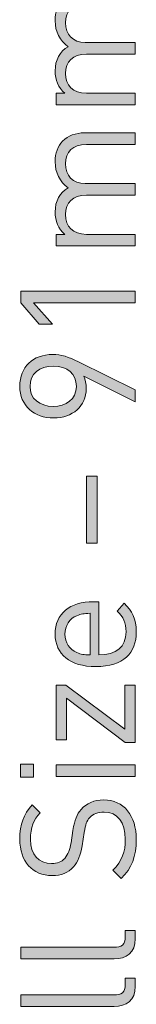
# Model space of a CAD drawing. Units: millimetres. Extents: x 795 to 1021, y 97 to 191.
# Drawn here: x 827 to 829, y 150 to 168 of the extents above; entities that cross this region are included whole.
import ezdxf

# ---------------------------------------------------------------- set-up
doc = ezdxf.new("R2010")
doc.units = ezdxf.units.MM
doc.header["$MEASUREMENT"] = 0
doc.layers.add('text', color=7, linetype='Continuous', lineweight=0)

# ---------------------------------------------------------------- blocks, each defined once
blk = doc.blocks.new('Block_31')
at = {"layer": 'text', "true_color": 0x231f20, "transparency": 33554687}
h = blk.add_hatch(color=250, dxfattribs=at)
h.dxf.hatch_style = 2
edge = h.paths.add_edge_path()
edge.add_spline(control_points=[(828.683, 168.199), (828.683, 168.199), (827.784, 168.199), (827.784, 168.199), (827.526, 168.199), (827.396, 168.059), (827.396, 167.84), (827.396, 167.626), (827.53, 167.475), (827.761, 167.475), (827.761, 167.475), (828.683, 167.475), (828.683, 167.475), (828.683, 167.475), (828.683, 167.261), (828.683, 167.261), (828.683, 167.261), (827.784, 167.261), (827.784, 167.261), (827.526, 167.261), (827.396, 167.122), (827.396, 166.903), (827.396, 166.683), (827.53, 166.538), (827.784, 166.538), (827.784, 166.538), (828.683, 166.538), (828.683, 166.538), (828.683, 166.538), (828.683, 166.324), (828.683, 166.324), (828.683, 166.324), (827.224, 166.324), (827.224, 166.324), (827.224, 166.324), (827.224, 166.538), (827.224, 166.538), (827.224, 166.538), (827.384, 166.538), (827.384, 166.538), (827.266, 166.642), (827.206, 166.787), (827.206, 166.95), (827.206, 167.152), (827.289, 167.309), (827.449, 167.398), (827.289, 167.511), (827.206, 167.674), (827.206, 167.878), (827.206, 168.036), (827.257, 168.166), (827.343, 168.255), (827.443, 168.359), (827.58, 168.412), (827.749, 168.412), (827.749, 168.412), (828.683, 168.412), (828.683, 168.412), (828.683, 168.412), (828.683, 168.199), (828.683, 168.199)], knot_values=[0, 0, 0, 0, 1, 1, 1, 2, 2, 2, 3, 3, 3, 4, 4, 4, 5, 5, 5, 6, 6, 6, 7, 7, 7, 8, 8, 8, 9, 9, 9, 10, 10, 10, 11, 11, 11, 12, 12, 12, 13, 13, 13, 14, 14, 14, 15, 15, 15, 16, 16, 16, 17, 17, 17, 18, 18, 18, 19, 19, 19, 20, 20, 20, 20], degree=3, periodic=0)
h = blk.add_hatch(color=250, dxfattribs=at)
h.dxf.hatch_style = 2
edge = h.paths.add_edge_path()
edge.add_spline(control_points=[(828.683, 165.594), (828.683, 165.594), (827.784, 165.594), (827.784, 165.594), (827.526, 165.594), (827.396, 165.455), (827.396, 165.235), (827.396, 165.022), (827.53, 164.871), (827.761, 164.871), (827.761, 164.871), (828.683, 164.871), (828.683, 164.871), (828.683, 164.871), (828.683, 164.657), (828.683, 164.657), (828.683, 164.657), (827.784, 164.657), (827.784, 164.657), (827.526, 164.657), (827.396, 164.518), (827.396, 164.298), (827.396, 164.079), (827.53, 163.933), (827.784, 163.933), (827.784, 163.933), (828.683, 163.933), (828.683, 163.933), (828.683, 163.933), (828.683, 163.72), (828.683, 163.72), (828.683, 163.72), (827.224, 163.72), (827.224, 163.72), (827.224, 163.72), (827.224, 163.933), (827.224, 163.933), (827.224, 163.933), (827.384, 163.933), (827.384, 163.933), (827.266, 164.037), (827.206, 164.183), (827.206, 164.346), (827.206, 164.547), (827.289, 164.705), (827.449, 164.793), (827.289, 164.906), (827.206, 165.069), (827.206, 165.274), (827.206, 165.431), (827.257, 165.562), (827.343, 165.651), (827.443, 165.755), (827.58, 165.808), (827.749, 165.808), (827.749, 165.808), (828.683, 165.808), (828.683, 165.808), (828.683, 165.808), (828.683, 165.594), (828.683, 165.594)], knot_values=[0, 0, 0, 0, 1, 1, 1, 2, 2, 2, 3, 3, 3, 4, 4, 4, 5, 5, 5, 6, 6, 6, 7, 7, 7, 8, 8, 8, 9, 9, 9, 10, 10, 10, 11, 11, 11, 12, 12, 12, 13, 13, 13, 14, 14, 14, 15, 15, 15, 16, 16, 16, 17, 17, 17, 18, 18, 18, 19, 19, 19, 20, 20, 20, 20], degree=3, periodic=0)
h = blk.add_hatch(color=250, dxfattribs=at)
h.dxf.hatch_style = 2
edge = h.paths.add_edge_path()
edge.add_spline(control_points=[(828.683, 162.671), (828.683, 162.671), (826.809, 162.671), (826.809, 162.671), (826.809, 162.671), (827.156, 162.277), (827.156, 162.277), (827.156, 162.277), (826.912, 162.277), (826.912, 162.277), (826.912, 162.277), (826.571, 162.671), (826.571, 162.671), (826.571, 162.671), (826.571, 162.885), (826.571, 162.885), (826.571, 162.885), (828.683, 162.885), (828.683, 162.885), (828.683, 162.885), (828.683, 162.671), (828.683, 162.671)], knot_values=[0, 0, 0, 0, 1, 1, 1, 2, 2, 2, 3, 3, 3, 4, 4, 4, 5, 5, 5, 6, 6, 6, 7, 7, 7, 7], degree=3, periodic=0)
h = blk.add_hatch(color=250, dxfattribs=at)
h.dxf.hatch_style = 2
edge = h.paths.add_edge_path()
edge.add_spline(control_points=[(826.743, 161.127), (826.743, 160.902), (826.912, 160.757), (827.171, 160.757), (827.405, 160.757), (827.598, 160.884), (827.598, 161.127), (827.598, 161.353), (827.432, 161.501), (827.171, 161.501), (826.912, 161.501), (826.743, 161.353), (826.743, 161.127)], knot_values=[0, 0, 0, 0, 1, 1, 1, 2, 2, 2, 3, 3, 3, 4, 4, 4, 4], degree=3, periodic=0)
edge = h.paths.add_edge_path()
edge.add_spline(control_points=[(827.636, 161.581), (827.636, 161.581), (828.683, 161.062), (828.683, 161.062), (828.683, 161.062), (828.683, 160.84), (828.683, 160.84), (828.683, 160.84), (827.734, 161.314), (827.734, 161.314), (827.764, 161.249), (827.779, 161.172), (827.779, 161.089), (827.779, 160.76), (827.526, 160.543), (827.179, 160.543), (826.821, 160.543), (826.554, 160.768), (826.554, 161.127), (826.554, 161.486), (826.797, 161.715), (827.162, 161.715), (827.313, 161.715), (827.458, 161.67), (827.636, 161.581)], knot_values=[0, 0, 0, 0, 1, 1, 1, 2, 2, 2, 3, 3, 3, 4, 4, 4, 5, 5, 5, 6, 6, 6, 7, 7, 7, 8, 8, 8, 8], degree=3, periodic=0)
h = blk.add_hatch(color=250, dxfattribs=at)
h.dxf.hatch_style = 2
edge = h.paths.add_edge_path()
edge.add_spline(control_points=[(827.983, 158.229), (827.983, 158.229), (827.784, 158.229), (827.784, 158.229), (827.784, 158.229), (827.784, 159.468), (827.784, 159.468), (827.784, 159.468), (827.983, 159.468), (827.983, 159.468), (827.983, 159.468), (827.983, 158.229), (827.983, 158.229)], knot_values=[0, 0, 0, 0, 1, 1, 1, 2, 2, 2, 3, 3, 3, 4, 4, 4, 4], degree=3, periodic=0)
h = blk.add_hatch(color=250, dxfattribs=at)
h.dxf.hatch_style = 2
edge = h.paths.add_edge_path()
edge.add_spline(control_points=[(827.607, 156.893), (827.473, 156.837), (827.387, 156.706), (827.387, 156.552), (827.387, 156.398), (827.473, 156.267), (827.607, 156.211), (827.687, 156.179), (827.731, 156.172), (827.85, 156.167), (827.85, 156.167), (827.85, 156.938), (827.85, 156.938), (827.731, 156.932), (827.687, 156.926), (827.607, 156.893)], knot_values=[0, 0, 0, 0, 1, 1, 1, 2, 2, 2, 3, 3, 3, 4, 4, 4, 5, 5, 5, 5], degree=3, periodic=0)
edge = h.paths.add_edge_path()
edge.add_spline(control_points=[(828.01, 156.167), (828.33, 156.167), (828.514, 156.318), (828.514, 156.597), (828.514, 156.766), (828.464, 156.863), (828.348, 156.979), (828.348, 156.979), (828.476, 157.125), (828.476, 157.125), (828.624, 156.976), (828.701, 156.84), (828.701, 156.591), (828.701, 156.205), (828.47, 155.953), (827.954, 155.953), (827.482, 155.953), (827.206, 156.181), (827.206, 156.552), (827.206, 156.929), (827.479, 157.151), (827.912, 157.151), (827.912, 157.151), (828.01, 157.151), (828.01, 157.151), (828.01, 157.151), (828.01, 156.167), (828.01, 156.167)], knot_values=[0, 0, 0, 0, 1, 1, 1, 2, 2, 2, 3, 3, 3, 4, 4, 4, 5, 5, 5, 6, 6, 6, 7, 7, 7, 8, 8, 8, 9, 9, 9, 9], degree=3, periodic=0)
h = blk.add_hatch(color=250, dxfattribs=at)
h.dxf.hatch_style = 2
edge = h.paths.add_edge_path()
edge.add_spline(control_points=[(828.683, 154.554), (828.683, 154.554), (828.499, 154.554), (828.499, 154.554), (828.499, 154.554), (827.414, 155.367), (827.414, 155.367), (827.414, 155.367), (827.414, 154.599), (827.414, 154.599), (827.414, 154.599), (827.224, 154.599), (827.224, 154.599), (827.224, 154.599), (827.224, 155.613), (827.224, 155.613), (827.224, 155.613), (827.405, 155.613), (827.405, 155.613), (827.405, 155.613), (828.493, 154.797), (828.493, 154.797), (828.493, 154.797), (828.493, 155.613), (828.493, 155.613), (828.493, 155.613), (828.683, 155.613), (828.683, 155.613), (828.683, 155.613), (828.683, 154.554), (828.683, 154.554)], knot_values=[0, 0, 0, 0, 1, 1, 1, 2, 2, 2, 3, 3, 3, 4, 4, 4, 5, 5, 5, 6, 6, 6, 7, 7, 7, 8, 8, 8, 9, 9, 9, 10, 10, 10, 10], degree=3, periodic=0)
h = blk.add_hatch(color=250, dxfattribs=at)
h.dxf.hatch_style = 2
edge = h.paths.add_edge_path()
edge.add_spline(control_points=[(828.683, 153.923), (828.683, 153.923), (827.224, 153.923), (827.224, 153.923), (827.224, 153.923), (827.224, 154.137), (827.224, 154.137), (827.224, 154.137), (828.683, 154.137), (828.683, 154.137), (828.683, 154.137), (828.683, 153.923), (828.683, 153.923)], knot_values=[0, 0, 0, 0, 1, 1, 1, 2, 2, 2, 3, 3, 3, 4, 4, 4, 4], degree=3, periodic=0)
edge = h.paths.add_edge_path()
edge.add_spline(control_points=[(826.809, 153.911), (826.809, 153.911), (826.569, 153.911), (826.569, 153.911), (826.569, 153.911), (826.569, 154.151), (826.569, 154.151), (826.569, 154.151), (826.809, 154.151), (826.809, 154.151), (826.809, 154.151), (826.809, 153.911), (826.809, 153.911)], knot_values=[0, 0, 0, 0, 1, 1, 1, 2, 2, 2, 3, 3, 3, 4, 4, 4, 4], degree=3, periodic=0)
h = blk.add_hatch(color=250, dxfattribs=at)
h.dxf.hatch_style = 2
edge = h.paths.add_edge_path()
edge.add_spline(control_points=[(828.701, 152.762), (828.701, 152.445), (828.621, 152.237), (828.422, 152.039), (828.422, 152.039), (828.268, 152.193), (828.268, 152.193), (828.443, 152.368), (828.499, 152.531), (828.499, 152.768), (828.499, 153.077), (828.354, 153.266), (828.108, 153.266), (827.998, 153.266), (827.903, 153.234), (827.844, 153.166), (827.784, 153.097), (827.767, 153.044), (827.743, 152.89), (827.743, 152.89), (827.705, 152.644), (827.705, 152.644), (827.678, 152.478), (827.624, 152.347), (827.544, 152.255), (827.449, 152.148), (827.319, 152.095), (827.15, 152.095), (826.791, 152.095), (826.554, 152.353), (826.554, 152.771), (826.554, 153.041), (826.622, 153.219), (826.785, 153.4), (826.785, 153.4), (826.93, 153.254), (826.93, 153.254), (826.812, 153.124), (826.75, 152.985), (826.75, 152.762), (826.75, 152.48), (826.907, 152.317), (827.141, 152.317), (827.245, 152.317), (827.328, 152.347), (827.384, 152.412), (827.441, 152.478), (827.482, 152.587), (827.5, 152.697), (827.5, 152.697), (827.535, 152.928), (827.535, 152.928), (827.565, 153.127), (827.607, 153.225), (827.684, 153.314), (827.782, 153.429), (827.927, 153.492), (828.102, 153.492), (828.473, 153.492), (828.701, 153.201), (828.701, 152.762)], knot_values=[0, 0, 0, 0, 1, 1, 1, 2, 2, 2, 3, 3, 3, 4, 4, 4, 5, 5, 5, 6, 6, 6, 7, 7, 7, 8, 8, 8, 9, 9, 9, 10, 10, 10, 11, 11, 11, 12, 12, 12, 13, 13, 13, 14, 14, 14, 15, 15, 15, 16, 16, 16, 17, 17, 17, 18, 18, 18, 19, 19, 19, 20, 20, 20, 20], degree=3, periodic=0)
h = blk.add_hatch(color=250, dxfattribs=at)
h.dxf.hatch_style = 2
edge = h.paths.add_edge_path()
edge.add_spline(control_points=[(828.683, 150.928), (828.683, 150.672), (828.517, 150.557), (828.295, 150.557), (828.295, 150.557), (826.571, 150.557), (826.571, 150.557), (826.571, 150.557), (826.571, 150.77), (826.571, 150.77), (826.571, 150.77), (828.286, 150.77), (828.286, 150.77), (828.428, 150.77), (828.499, 150.818), (828.499, 150.966), (828.499, 150.966), (828.499, 151.082), (828.499, 151.082), (828.499, 151.082), (828.683, 151.082), (828.683, 151.082), (828.683, 151.082), (828.683, 150.928), (828.683, 150.928)], knot_values=[0, 0, 0, 0, 1, 1, 1, 2, 2, 2, 3, 3, 3, 4, 4, 4, 5, 5, 5, 6, 6, 6, 7, 7, 7, 8, 8, 8, 8], degree=3, periodic=0)
h = blk.add_hatch(color=250, dxfattribs=at)
h.dxf.hatch_style = 2
edge = h.paths.add_edge_path()
edge.add_spline(control_points=[(828.683, 150.048), (828.683, 149.792), (828.517, 149.677), (828.295, 149.677), (828.295, 149.677), (826.571, 149.677), (826.571, 149.677), (826.571, 149.677), (826.571, 149.89), (826.571, 149.89), (826.571, 149.89), (828.286, 149.89), (828.286, 149.89), (828.428, 149.89), (828.499, 149.938), (828.499, 150.086), (828.499, 150.086), (828.499, 150.202), (828.499, 150.202), (828.499, 150.202), (828.683, 150.202), (828.683, 150.202), (828.683, 150.202), (828.683, 150.048), (828.683, 150.048)], knot_values=[0, 0, 0, 0, 1, 1, 1, 2, 2, 2, 3, 3, 3, 4, 4, 4, 5, 5, 5, 6, 6, 6, 7, 7, 7, 8, 8, 8, 8], degree=3, periodic=0)
at = {"layer": 'text'}
for points, knots in [([(828.683, 168.199), (828.683, 168.199), (827.784, 168.199), (827.784, 168.199), (827.526, 168.199), (827.396, 168.059), (827.396, 167.84), (827.396, 167.626), (827.53, 167.475), (827.761, 167.475), (827.761, 167.475), (828.683, 167.475), (828.683, 167.475), (828.683, 167.475), (828.683, 167.261), (828.683, 167.261), (828.683, 167.261), (827.784, 167.261), (827.784, 167.261), (827.526, 167.261), (827.396, 167.122), (827.396, 166.903), (827.396, 166.683), (827.53, 166.538), (827.784, 166.538), (827.784, 166.538), (828.683, 166.538), (828.683, 166.538), (828.683, 166.538), (828.683, 166.324), (828.683, 166.324), (828.683, 166.324), (827.224, 166.324), (827.224, 166.324), (827.224, 166.324), (827.224, 166.538), (827.224, 166.538), (827.224, 166.538), (827.384, 166.538), (827.384, 166.538), (827.266, 166.642), (827.206, 166.787), (827.206, 166.95), (827.206, 167.152), (827.289, 167.309), (827.449, 167.398), (827.289, 167.511), (827.206, 167.674), (827.206, 167.878), (827.206, 168.036), (827.257, 168.166), (827.343, 168.255), (827.443, 168.359), (827.58, 168.412), (827.749, 168.412), (827.749, 168.412), (828.683, 168.412), (828.683, 168.412), (828.683, 168.412), (828.683, 168.199), (828.683, 168.199)], [0, 0, 0, 0, 1, 1, 1, 2, 2, 2, 3, 3, 3, 4, 4, 4, 5, 5, 5, 6, 6, 6, 7, 7, 7, 8, 8, 8, 9, 9, 9, 10, 10, 10, 11, 11, 11, 12, 12, 12, 13, 13, 13, 14, 14, 14, 15, 15, 15, 16, 16, 16, 17, 17, 17, 18, 18, 18, 19, 19, 19, 20, 20, 20, 20]), ([(828.683, 165.594), (828.683, 165.594), (827.784, 165.594), (827.784, 165.594), (827.526, 165.594), (827.396, 165.455), (827.396, 165.235), (827.396, 165.022), (827.53, 164.871), (827.761, 164.871), (827.761, 164.871), (828.683, 164.871), (828.683, 164.871), (828.683, 164.871), (828.683, 164.657), (828.683, 164.657), (828.683, 164.657), (827.784, 164.657), (827.784, 164.657), (827.526, 164.657), (827.396, 164.518), (827.396, 164.298), (827.396, 164.079), (827.53, 163.933), (827.784, 163.933), (827.784, 163.933), (828.683, 163.933), (828.683, 163.933), (828.683, 163.933), (828.683, 163.72), (828.683, 163.72), (828.683, 163.72), (827.224, 163.72), (827.224, 163.72), (827.224, 163.72), (827.224, 163.933), (827.224, 163.933), (827.224, 163.933), (827.384, 163.933), (827.384, 163.933), (827.266, 164.037), (827.206, 164.183), (827.206, 164.346), (827.206, 164.547), (827.289, 164.705), (827.449, 164.793), (827.289, 164.906), (827.206, 165.069), (827.206, 165.274), (827.206, 165.431), (827.257, 165.562), (827.343, 165.651), (827.443, 165.755), (827.58, 165.808), (827.749, 165.808), (827.749, 165.808), (828.683, 165.808), (828.683, 165.808), (828.683, 165.808), (828.683, 165.594), (828.683, 165.594)], [0, 0, 0, 0, 1, 1, 1, 2, 2, 2, 3, 3, 3, 4, 4, 4, 5, 5, 5, 6, 6, 6, 7, 7, 7, 8, 8, 8, 9, 9, 9, 10, 10, 10, 11, 11, 11, 12, 12, 12, 13, 13, 13, 14, 14, 14, 15, 15, 15, 16, 16, 16, 17, 17, 17, 18, 18, 18, 19, 19, 19, 20, 20, 20, 20]), ([(828.683, 162.671), (828.683, 162.671), (826.809, 162.671), (826.809, 162.671), (826.809, 162.671), (827.156, 162.277), (827.156, 162.277), (827.156, 162.277), (826.912, 162.277), (826.912, 162.277), (826.912, 162.277), (826.571, 162.671), (826.571, 162.671), (826.571, 162.671), (826.571, 162.885), (826.571, 162.885), (826.571, 162.885), (828.683, 162.885), (828.683, 162.885), (828.683, 162.885), (828.683, 162.671), (828.683, 162.671)], [0, 0, 0, 0, 1, 1, 1, 2, 2, 2, 3, 3, 3, 4, 4, 4, 5, 5, 5, 6, 6, 6, 7, 7, 7, 7]), ([(827.636, 161.581), (827.636, 161.581), (828.683, 161.062), (828.683, 161.062), (828.683, 161.062), (828.683, 160.84), (828.683, 160.84), (828.683, 160.84), (827.734, 161.314), (827.734, 161.314), (827.764, 161.249), (827.779, 161.172), (827.779, 161.089), (827.779, 160.76), (827.526, 160.543), (827.179, 160.543), (826.821, 160.543), (826.554, 160.768), (826.554, 161.127), (826.554, 161.486), (826.797, 161.715), (827.162, 161.715), (827.313, 161.715), (827.458, 161.67), (827.636, 161.581)], [0, 0, 0, 0, 1, 1, 1, 2, 2, 2, 3, 3, 3, 4, 4, 4, 5, 5, 5, 6, 6, 6, 7, 7, 7, 8, 8, 8, 8]), ([(826.743, 161.127), (826.743, 160.902), (826.912, 160.757), (827.171, 160.757), (827.405, 160.757), (827.598, 160.884), (827.598, 161.127), (827.598, 161.353), (827.432, 161.501), (827.171, 161.501), (826.912, 161.501), (826.743, 161.353), (826.743, 161.127)], [0, 0, 0, 0, 1, 1, 1, 2, 2, 2, 3, 3, 3, 4, 4, 4, 4]), ([(827.983, 158.229), (827.983, 158.229), (827.784, 158.229), (827.784, 158.229), (827.784, 158.229), (827.784, 159.468), (827.784, 159.468), (827.784, 159.468), (827.983, 159.468), (827.983, 159.468), (827.983, 159.468), (827.983, 158.229), (827.983, 158.229)], [0, 0, 0, 0, 1, 1, 1, 2, 2, 2, 3, 3, 3, 4, 4, 4, 4]), ([(828.01, 156.167), (828.33, 156.167), (828.514, 156.318), (828.514, 156.597), (828.514, 156.766), (828.464, 156.863), (828.348, 156.979), (828.348, 156.979), (828.476, 157.125), (828.476, 157.125), (828.624, 156.976), (828.701, 156.84), (828.701, 156.591), (828.701, 156.205), (828.47, 155.953), (827.954, 155.953), (827.482, 155.953), (827.206, 156.181), (827.206, 156.552), (827.206, 156.929), (827.479, 157.151), (827.912, 157.151), (827.912, 157.151), (828.01, 157.151), (828.01, 157.151), (828.01, 157.151), (828.01, 156.167), (828.01, 156.167)], [0, 0, 0, 0, 1, 1, 1, 2, 2, 2, 3, 3, 3, 4, 4, 4, 5, 5, 5, 6, 6, 6, 7, 7, 7, 8, 8, 8, 9, 9, 9, 9]), ([(827.607, 156.893), (827.473, 156.837), (827.387, 156.706), (827.387, 156.552), (827.387, 156.398), (827.473, 156.267), (827.607, 156.211), (827.687, 156.179), (827.731, 156.172), (827.85, 156.167), (827.85, 156.167), (827.85, 156.938), (827.85, 156.938), (827.731, 156.932), (827.687, 156.926), (827.607, 156.893)], [0, 0, 0, 0, 1, 1, 1, 2, 2, 2, 3, 3, 3, 4, 4, 4, 5, 5, 5, 5]), ([(828.683, 154.554), (828.683, 154.554), (828.499, 154.554), (828.499, 154.554), (828.499, 154.554), (827.414, 155.367), (827.414, 155.367), (827.414, 155.367), (827.414, 154.599), (827.414, 154.599), (827.414, 154.599), (827.224, 154.599), (827.224, 154.599), (827.224, 154.599), (827.224, 155.613), (827.224, 155.613), (827.224, 155.613), (827.405, 155.613), (827.405, 155.613), (827.405, 155.613), (828.493, 154.797), (828.493, 154.797), (828.493, 154.797), (828.493, 155.613), (828.493, 155.613), (828.493, 155.613), (828.683, 155.613), (828.683, 155.613), (828.683, 155.613), (828.683, 154.554), (828.683, 154.554)], [0, 0, 0, 0, 1, 1, 1, 2, 2, 2, 3, 3, 3, 4, 4, 4, 5, 5, 5, 6, 6, 6, 7, 7, 7, 8, 8, 8, 9, 9, 9, 10, 10, 10, 10]), ([(826.809, 153.911), (826.809, 153.911), (826.569, 153.911), (826.569, 153.911), (826.569, 153.911), (826.569, 154.151), (826.569, 154.151), (826.569, 154.151), (826.809, 154.151), (826.809, 154.151), (826.809, 154.151), (826.809, 153.911), (826.809, 153.911)], [0, 0, 0, 0, 1, 1, 1, 2, 2, 2, 3, 3, 3, 4, 4, 4, 4]), ([(828.683, 153.923), (828.683, 153.923), (827.224, 153.923), (827.224, 153.923), (827.224, 153.923), (827.224, 154.137), (827.224, 154.137), (827.224, 154.137), (828.683, 154.137), (828.683, 154.137), (828.683, 154.137), (828.683, 153.923), (828.683, 153.923)], [0, 0, 0, 0, 1, 1, 1, 2, 2, 2, 3, 3, 3, 4, 4, 4, 4]), ([(828.701, 152.762), (828.701, 152.445), (828.621, 152.237), (828.422, 152.039), (828.422, 152.039), (828.268, 152.193), (828.268, 152.193), (828.443, 152.368), (828.499, 152.531), (828.499, 152.768), (828.499, 153.077), (828.354, 153.266), (828.108, 153.266), (827.998, 153.266), (827.903, 153.234), (827.844, 153.166), (827.784, 153.097), (827.767, 153.044), (827.743, 152.89), (827.743, 152.89), (827.705, 152.644), (827.705, 152.644), (827.678, 152.478), (827.624, 152.347), (827.544, 152.255), (827.449, 152.148), (827.319, 152.095), (827.15, 152.095), (826.791, 152.095), (826.554, 152.353), (826.554, 152.771), (826.554, 153.041), (826.622, 153.219), (826.785, 153.4), (826.785, 153.4), (826.93, 153.254), (826.93, 153.254), (826.812, 153.124), (826.75, 152.985), (826.75, 152.762), (826.75, 152.48), (826.907, 152.317), (827.141, 152.317), (827.245, 152.317), (827.328, 152.347), (827.384, 152.412), (827.441, 152.478), (827.482, 152.587), (827.5, 152.697), (827.5, 152.697), (827.535, 152.928), (827.535, 152.928), (827.565, 153.127), (827.607, 153.225), (827.684, 153.314), (827.782, 153.429), (827.927, 153.492), (828.102, 153.492), (828.473, 153.492), (828.701, 153.201), (828.701, 152.762)], [0, 0, 0, 0, 1, 1, 1, 2, 2, 2, 3, 3, 3, 4, 4, 4, 5, 5, 5, 6, 6, 6, 7, 7, 7, 8, 8, 8, 9, 9, 9, 10, 10, 10, 11, 11, 11, 12, 12, 12, 13, 13, 13, 14, 14, 14, 15, 15, 15, 16, 16, 16, 17, 17, 17, 18, 18, 18, 19, 19, 19, 20, 20, 20, 20]), ([(828.683, 150.928), (828.683, 150.672), (828.517, 150.557), (828.295, 150.557), (828.295, 150.557), (826.571, 150.557), (826.571, 150.557), (826.571, 150.557), (826.571, 150.77), (826.571, 150.77), (826.571, 150.77), (828.286, 150.77), (828.286, 150.77), (828.428, 150.77), (828.499, 150.818), (828.499, 150.966), (828.499, 150.966), (828.499, 151.082), (828.499, 151.082), (828.499, 151.082), (828.683, 151.082), (828.683, 151.082), (828.683, 151.082), (828.683, 150.928), (828.683, 150.928)], [0, 0, 0, 0, 1, 1, 1, 2, 2, 2, 3, 3, 3, 4, 4, 4, 5, 5, 5, 6, 6, 6, 7, 7, 7, 8, 8, 8, 8]), ([(828.683, 150.048), (828.683, 149.792), (828.517, 149.677), (828.295, 149.677), (828.295, 149.677), (826.571, 149.677), (826.571, 149.677), (826.571, 149.677), (826.571, 149.89), (826.571, 149.89), (826.571, 149.89), (828.286, 149.89), (828.286, 149.89), (828.428, 149.89), (828.499, 149.938), (828.499, 150.086), (828.499, 150.086), (828.499, 150.202), (828.499, 150.202), (828.499, 150.202), (828.683, 150.202), (828.683, 150.202), (828.683, 150.202), (828.683, 150.048), (828.683, 150.048)], [0, 0, 0, 0, 1, 1, 1, 2, 2, 2, 3, 3, 3, 4, 4, 4, 5, 5, 5, 6, 6, 6, 7, 7, 7, 8, 8, 8, 8])]:
    blk.add_open_spline(points, degree=3, knots=knots, dxfattribs=at)
blk = doc.blocks.new('Block_30')
at = {"layer": 'text'}
blk.add_blockref('Block_31', (0, 0), dxfattribs=at)

msp = doc.modelspace()

# ---------------------------------------------------------------- block references
at = {"layer": 'text'}
msp.add_blockref('Block_30', (0, 0), dxfattribs=at)

doc.saveas('drawing.dxf')
